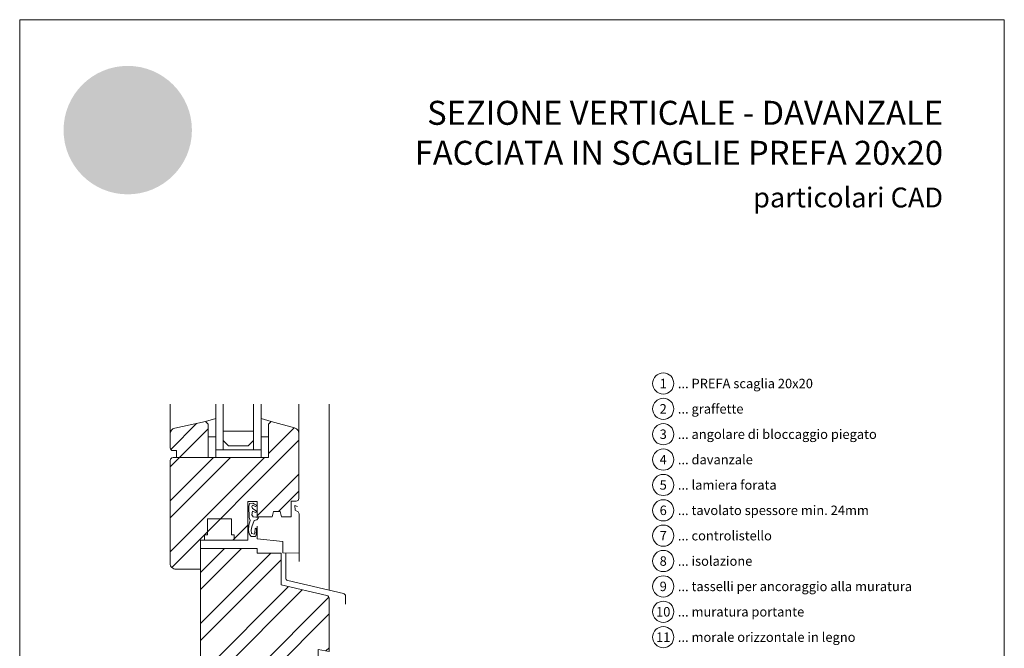
# Model space of a CAD drawing. Units: millimetres. Extents: x -3717 to 4205, y -21460 to -19801.
# Drawn here: x 1569 to 2089, y -21023 to -20691 of the extents above; entities that cross this region are included whole.
import ezdxf
from ezdxf.enums import TextEntityAlignment as Align

# ---------------------------------------------------------------- set-up
doc = ezdxf.new("R2010")
doc.units = ezdxf.units.MM
for name, color, linetype, lineweight, true_color in [('01_PREFA-Dachprodukt', 7, 'Continuous', 13, 0xe1000f), ('06_Holz_UK', 7, 'Continuous', 9, 0x8296a0), ('08_Bemassung', 7, 'Continuous', 5, 0x505f69), ('10_Blattrahmen', 7, 'Continuous', 20, 0x000000), ('20_PREFA_Logo_weiss', 7, 'Continuous', 0, 0xfefefe), ('99_Text_1_DE', 7, 'Continuous', 25, 0xe1000f)]:
    doc.layers.add(name, color=color, linetype=linetype, lineweight=lineweight, true_color=true_color)
doc.layers.add('99_Text_2_DE', color=7, linetype='Continuous')
doc.styles.add('Arial', font='arial.ttf')
doc.styles.add('PREFA_Standard', font='arial.ttf', dxfattribs={"height": 20})

msp = doc.modelspace()

# ---------------------------------------------------------------- hatches: boundary and pattern name
h = msp.add_hatch(color=256)
h.dxf.hatch_style = 1
edge = h.paths.add_edge_path()
edge.add_ellipse((1627.086122032524, -20730.8938635392), major_axis=(19.53378012707442, 5.301331074109886), ratio=0.4972171959520393, start_angle=420.1188262321253, end_angle=496.8121483259224)
edge.add_arc((1648.894970274552, -20769.13104138137), 55.81739342750637, 132.7029193317863, 136.761544008122)
edge.add_arc((1602.974629802837, -20725.06759410892), 7.847475762984514, 272.5821571653822, 312.0577997001487, ccw=False)
edge.add_arc((1603.088886138341, -20747.35226606737), 14.44714593168345, 89.05096976733206, 92.36881023245499)
edge.add_arc((1603.000506634698, -20741.91531060449), 9.012216081593287, 93.23611079488991, 136.0911558154284)
edge.add_arc((1598.744244649144, -20737.81519724474), 3.102336008071361, 136.1304781661676, 148.3809430786503)
edge.add_arc((1598.825563998618, -20738.09548844706), 3.32431772750884, 145.0000000000048, 180)
edge.add_line((1595.501246271111, -20738.09548844706), (1595.501246271111, -20739.00179579157))
edge.add_arc((1593.53249192896, -20739.04363051381), 1.969198772019357, -8.797420335515085, 1.2173140641559144, ccw=False)
edge.add_arc((1592.593529403599, -20738.64353569772), 2.969000936401146, 334.441969057885, 346.33785522366173, ccw=False)
edge.add_arc((1597.255063541875, -20740.66225884228), 2.115864447967375, 159.5916043618523, 203.0668669925078)
edge.add_arc((1597.764086908081, -20740.10296015348), 2.820984861640132, 209.4810025843195, 218.7031993285287)
edge.add_arc((1599.709336342339, -20737.91704836352), 5.726830884730745, 223.6069121202885, 262.6985423746972)
edge.add_line((1598.981514305956, -20743.59744157751), (1598.824170132051, -20739.79927673827))
edge.add_arc((1598.981514305956, -20738.06714364645), 1.739264855280912, 144.9999999999302, 264.8095890212386, ccw=False)
edge.add_arc((1601.803094587524, -20740.38709298294), 5.388620288501498, 80.19375874377857, 142.0002056721161, ccw=False)
edge.add_line((1602.720867362181, -20735.07720393064), (1599.320065663939, -20754.27743414012))
edge.add_line((1599.320065663936, -20754.27743414012), (1602.143070362421, -20753.70107854101))
edge.add_line((1602.143070362418, -20753.70107854102), (1604.378917441305, -20754.3990261955))
edge.add_line((1604.378917441301, -20754.3990261955), (1607.449482372245, -20749.79388412955))
edge.add_line((1607.449482372258, -20749.79388412955), (1613.116895134935, -20754.1140055578))
edge.add_line((1613.116895134938, -20754.1140055578), (1613.415992419044, -20764.7654514266))
edge.add_line((1613.41599241903, -20764.7654514266), (1616.439874946445, -20764.16941728726))
edge.add_line((1616.439874946448, -20764.16941728726), (1619.091853878705, -20764.93687209141))
edge.add_line((1619.091853878705, -20764.93687209141), (1623.357305955491, -20755.98321067017))
edge.add_line((1623.357305955489, -20755.98321067017), (1626.140239691102, -20755.98321067017))
edge.add_line((1626.140239691102, -20755.98321067017), (1629.45183387763, -20759.3086029651))
edge.add_line((1629.451833877631, -20759.3086029651), (1638.108704080142, -20759.3086029651))
edge.add_line((1638.108704080147, -20759.3086029651), (1639.523364632791, -20757.84952309499))
edge.add_line((1639.523364632787, -20757.84952309499), (1647.915415121846, -20764.99763505981))
edge.add_line((1647.915415121844, -20764.99763505981), (1650.498047685624, -20764.25770211159))
edge.add_line((1650.498047685625, -20764.25770211159), (1654.144129809206, -20764.78548535416))
edge.add_line((1654.144129809212, -20764.78548535416), (1646.724256131192, -20750.7371978077))
edge.add_line((1646.724256131184, -20750.73719780769), (1650.445464604833, -20746.99349809712))
edge.add_line((1650.445464604834, -20746.99349809712), (1649.178198758091, -20744.83039131171))
edge.add_arc((1651.062349542401, -20763.58284138756), 18.84686732656334, 85.83417635356369, 95.7375329513759, ccw=False)
edge.add_ellipse((1652.478854415631, -20746.17686387988), major_axis=(-2.127890389634342, 0.08515752323842113), ratio=0.6525724033872837, start_angle=238.9373103414733, end_angle=272.7721193403169, ccw=False)
edge.add_arc((1651.596315078747, -20749.3310511602), 4.754028729056856, 48.391341122107974, 64.74784718436251, ccw=False)
edge.add_arc((1653.665960380789, -20746.86369080907), 1.537555911689543, -45.00000000019111, 45.000000000127784, ccw=False)
edge.add_arc((1644.860788810984, -20736.80873842915), 14.89990795071868, 311.5997342832188, 330.3204657920447)
edge.add_arc((1655.883944500323, -20743.29015551043), 2.120703408468543, 335.000000000021, 405.0000000000331)
edge.add_arc((1654.791795267553, -20744.30247697909), 3.609230340286505, 44.10388302062887, 59.03817130043371)
edge.add_spline(control_points=[(1656.64862482311, -20741.20752501649), (1656.611047088882, -20741.1846918041), (1656.573286440843, -20741.16215986922), (1656.124212359181, -20740.89880529099), (1655.694077561566, -20740.69535798757), (1654.704229400239, -20740.31536536472), (1654.137129576886, -20740.15445859671), (1653.559456730936, -20740.04846361484)], knot_values=[4.554377894288496, 4.554377894288496, 4.554377894288496, 4.554377894288496, 4.581467226529758, 4.581467226529758, 4.874886033141208, 4.874886033141208, 5.23955341534089, 5.23955341534089, 5.23955341534089, 5.23955341534089], degree=3, periodic=0)
edge.add_arc((1648.837834173317, -20769.8361147805), 30.15954047301716, 80.99301597509172, 94.96953651052858)
edge.add_line((1646.225231845007, -20739.78994712774), (1634.53241131142, -20719.83137292505))
edge = h.paths.add_edge_path(flags=16)
edge.add_spline(control_points=[(1616.744088899297, -20741.10704958029), (1616.781666633527, -20741.0842163679), (1616.819427281574, -20741.06168443303), (1617.268501363236, -20740.7983298548), (1617.698636160841, -20740.59488255138), (1618.688484322163, -20740.21488992852), (1619.255584145521, -20740.05398316052), (1619.833256991471, -20739.94798817865)], knot_values=[4.554377894288496, 4.554377894288496, 4.554377894288496, 4.554377894288496, 4.581467226529758, 4.581467226529758, 4.874886033141208, 4.874886033141208, 5.23955341534089, 5.23955341534089, 5.23955341534089, 5.23955341534089], degree=3, periodic=0)
edge.add_arc((1624.55487954909, -20769.73563934431), 30.15954047301746, 84.54740410815441, 99.0069840249082, ccw=False)
edge.add_arc((1627.42070456225, -20741.17825780233), 1.465691727390394, 5.000000000293426, 89.99999999999318, ccw=False)
edge.add_arc((1607.11471236658, -20742.50184418713), 21.81443905963518, -3.8147459083328954, 3.814745908331872, ccw=False)
edge.add_arc((1627.42070456225, -20743.82543057193), 1.465691727390432, 250.0000000000279, 354.99999999967963, ccw=False)
edge.add_arc((1622.312582856488, -20763.588304279), 18.9539487642805, 75.9331629297828, 94.2320402460833)
edge.add_ellipse((1620.913859306776, -20746.07638844369), major_axis=(-2.127890389634544, -0.08515752323845506), ratio=0.652572403387206, start_angle=268.5040178903675, end_angle=301.062689658523)
edge.add_arc((1621.796398643671, -20749.230575724), 4.754028729056854, 115.2521528156327, 131.6086588779056)
edge.add_arc((1619.726753341618, -20746.76321537288), 1.537555911689543, 134.9999999999093, 225.0000000000177)
edge.add_arc((1628.531924911424, -20736.70826299296), 14.89990795071862, 209.6795342079414, 228.4002657167625, ccw=False)
edge.add_arc((1617.508769222084, -20743.18968007423), 2.120703408468544, 134.9999999995305, 204.9999999998858, ccw=False)
edge.add_arc((1618.600918454855, -20744.20200154291), 3.609230340286504, 120.96182869940219, 135.8961169791184, ccw=False)
at = {"layer": '01_PREFA-Dachprodukt'}
h = msp.add_hatch(color=256, dxfattribs=at)
h.dxf.hatch_style = 1
h.paths.add_polyline_path([(1659.643401784913, -20749.1680104629, 1), (1591.780072971715, -20749.1680104629, 1)])
edge = h.paths.add_edge_path(flags=16)
edge.add_line((1599.320065663936, -20754.27743414012), (1602.720867362177, -20735.07720393063))
edge.add_arc((1601.803094587524, -20740.38709298294), 5.388620288501498, 80.19375874377862, 142.0002056721109)
edge.add_arc((1598.981514305956, -20738.06714364645), 1.739264855280913, 144.9999999999144, 264.8095890212387)
edge.add_line((1598.824170132038, -20739.79927673827), (1598.981514305944, -20743.59744157752))
edge.add_arc((1599.709336342339, -20737.91704836352), 5.726830884730745, 223.6069121202885, 262.69854237469724, ccw=False)
edge.add_arc((1597.764086908081, -20740.10296015348), 2.820984861640132, 209.4810025843242, 218.7031993285301, ccw=False)
edge.add_arc((1597.255063541875, -20740.66225884228), 2.115864447967375, 159.5916043618518, 203.0668669925112, ccw=False)
edge.add_arc((1592.593529403599, -20738.64353569772), 2.969000936401146, 334.4419690578869, 346.3378552236694)
edge.add_arc((1593.53249192896, -20739.04363051381), 1.969198772019357, 351.2025796644955, 361.2173140641577)
edge.add_line((1595.501246271111, -20739.00179579158), (1595.501246271111, -20738.09548844707))
edge.add_arc((1598.825563998618, -20738.09548844706), 3.32431772750884, 145.000000000003, 180, ccw=False)
edge.add_arc((1598.744244649144, -20737.81519724474), 3.102336008071362, 136.0105496779406, 148.3809430786483, ccw=False)
edge.add_arc((1603.000506634698, -20741.91531060449), 9.012216081593285, 93.23611079488882, 136.0498720286017, ccw=False)
edge.add_arc((1603.088886138341, -20747.35226606737), 14.44714593168345, 89.05096976733267, 92.36881023245502, ccw=False)
edge.add_arc((1602.974629802837, -20725.06759410892), 7.847475762984515, 272.5821571653823, 312.0577997001485)
edge.add_arc((1648.894970274552, -20769.13104138137), 55.81739342750637, 132.702919331788, 136.7615440081218, ccw=False)
edge.add_ellipse((1627.086122032524, -20730.8938635392), major_axis=(19.53378012707442, 5.301331074109886), ratio=0.4972171959520393, start_angle=420.1188262321254, end_angle=496.8121483259224, ccw=False)
edge.add_line((1634.532411311435, -20719.83137292504), (1646.225231845022, -20739.78994712774))
edge.add_arc((1648.837834173317, -20769.8361147805), 30.15954047301716, 80.99301597509168, 94.9695365105286, ccw=False)
edge.add_spline(control_points=[(1653.559456730936, -20740.04846361484), (1654.137129576886, -20740.15445859671), (1654.704229400239, -20740.31536536472), (1655.694077561566, -20740.69535798757), (1656.124212359181, -20740.89880529099), (1656.573286440843, -20741.16215986922), (1656.611047088882, -20741.1846918041), (1656.64862482311, -20741.20752501649)], knot_values=[4.554377894288495, 4.554377894288495, 4.554377894288495, 4.554377894288495, 4.919045276488178, 4.919045276488178, 5.212464083099628, 5.212464083099628, 5.23955341534089, 5.23955341534089, 5.23955341534089, 5.23955341534089], degree=3, periodic=0)
edge.add_arc((1654.791795267553, -20744.30247697909), 3.609230340286505, 44.103883020632, 59.0381713004312, ccw=False)
edge.add_arc((1655.883944500323, -20743.29015551043), 2.120703408468542, -24.999999999986926, 45.00000000003757, ccw=False)
edge.add_arc((1644.860788810984, -20736.80873842915), 14.89990795071867, 311.59973428321905, 330.3204657920436, ccw=False)
edge.add_arc((1653.665960380789, -20746.86369080907), 1.537555911689543, 314.9999999998123, 405.0000000000998)
edge.add_arc((1651.596315078737, -20749.3310511602), 4.754028729056856, 48.39134112209697, 64.74784718436013)
edge.add_ellipse((1652.478854415631, -20746.17686387988), major_axis=(-2.127890389634342, 0.08515752323842113), ratio=0.6525724033872837, start_angle=238.9373103414733, end_angle=272.772119340317)
edge.add_arc((1651.062349542401, -20763.58284138756), 18.84686732656334, 85.83417635356318, 95.7375329513759)
edge.add_line((1649.178198758089, -20744.83039131172), (1650.445464604833, -20746.99349809713))
edge.add_line((1650.445464604834, -20746.99349809712), (1646.724256131185, -20750.7371978077))
edge.add_line((1646.724256131184, -20750.73719780769), (1654.144129809205, -20764.78548535415))
edge.add_line((1654.144129809212, -20764.78548535416), (1650.498047685632, -20764.25770211159))
edge.add_line((1650.498047685625, -20764.25770211159), (1647.915415121845, -20764.99763505981))
edge.add_line((1647.915415121844, -20764.99763505981), (1639.523364632785, -20757.84952309499))
edge.add_line((1639.523364632787, -20757.84952309499), (1638.108704080143, -20759.3086029651))
edge.add_line((1638.108704080147, -20759.3086029651), (1629.451833877635, -20759.3086029651))
edge.add_line((1629.451833877631, -20759.3086029651), (1626.140239691103, -20755.98321067018))
edge.add_line((1626.140239691102, -20755.98321067017), (1623.357305955489, -20755.98321067017))
edge.add_line((1623.357305955489, -20755.98321067017), (1619.091853878705, -20764.93687209141))
edge.add_line((1619.091853878705, -20764.93687209141), (1616.439874946448, -20764.16941728726))
edge.add_line((1616.439874946448, -20764.16941728726), (1613.415992419032, -20764.7654514266))
edge.add_line((1613.41599241903, -20764.7654514266), (1613.116895134925, -20754.1140055578))
edge.add_line((1613.116895134938, -20754.1140055578), (1607.44948237226, -20749.79388412954))
edge.add_line((1607.449482372258, -20749.79388412955), (1604.378917441314, -20754.3990261955))
edge.add_line((1604.378917441301, -20754.3990261955), (1602.143070362416, -20753.70107854102))
edge.add_line((1602.143070362418, -20753.70107854102), (1599.320065663933, -20754.27743414012))
h.paths.add_polyline_path([(1605.800792912973, -20766.00707557559), (1610.167186802853, -20766.00707557559, -1), (1610.167186802843, -20772.3472870645), (1608.547303377107, -20772.3472870645), (1608.547303377107, -20774.96262430368), (1605.800792912973, -20774.96262430368)], flags=16)
h.paths.add_polyline_path([(1608.547303377107, -20768.2261495967), (1610.083383775072, -20768.2261495967, -1), (1610.083383775072, -20770.12821304338), (1608.547303377107, -20770.12821304338)], flags=0)
h.paths.add_polyline_path([(1613.954791306338, -20766.00707557559), (1619.593572373654, -20766.00707557559, -0.7766121082845148), (1620.810163425336, -20770.76838629199, -0.2715588927970888), (1622.301169369666, -20773.2601011858, 0.02434541649016463), (1622.518550785526, -20774.96262430368), (1619.772040321393, -20774.96262430368, 0.1216114793326466), (1619.063588450903, -20772.03027649006), (1616.701301770482, -20772.03027649006), (1616.701301770482, -20774.96262430368), (1613.954791306338, -20774.96262430368)], flags=16)
h.paths.add_polyline_path([(1616.701301770482, -20768.2261495967), (1618.633626057316, -20768.2261495967, -1), (1618.633626057316, -20770.12821304338), (1616.701301770482, -20770.12821304338)], flags=0)
edge = h.paths.add_edge_path(flags=0)
edge.add_arc((1617.508769222084, -20743.18968007423), 2.120703408468545, 134.9999999995041, 204.9999999998842, ccw=False)
edge.add_arc((1618.600918454855, -20744.20200154291), 3.609230340286505, 120.96182869940279, 135.8961169791028, ccw=False)
edge.add_spline(control_points=[(1616.744088899297, -20741.10704958029), (1616.781666633527, -20741.0842163679), (1616.819427281574, -20741.06168443303), (1617.268501363236, -20740.7983298548), (1617.698636160841, -20740.59488255138), (1618.688484322163, -20740.21488992852), (1619.255584145521, -20740.05398316052), (1619.833256991471, -20739.94798817865)], knot_values=[4.554377894288496, 4.554377894288496, 4.554377894288496, 4.554377894288496, 4.581467226529758, 4.581467226529758, 4.874886033141208, 4.874886033141208, 5.23955341534089, 5.23955341534089, 5.23955341534089, 5.23955341534089], degree=3, periodic=0)
edge.add_arc((1624.55487954909, -20769.73563934431), 30.15954047301745, 84.54740410815441, 99.0069840249082, ccw=False)
edge.add_arc((1627.42070456225, -20741.17825780233), 1.465691727390394, 5.000000000483396, 89.99999999999318, ccw=False)
edge.add_arc((1607.11471236658, -20742.50184418713), 21.81443905963519, -3.814745908331986, 3.8147459083447757, ccw=False)
edge.add_arc((1627.42070456225, -20743.82543057193), 1.465691727390432, 250.0000000000062, 354.99999999969396, ccw=False)
edge.add_arc((1622.312582856488, -20763.588304279), 18.9539487642805, 75.93316292978444, 94.23204024608432)
edge.add_ellipse((1620.913859306776, -20746.07638844369), major_axis=(-2.127890389634544, -0.08515752323845506), ratio=0.652572403387206, start_angle=268.5040178903675, end_angle=301.062689658523)
edge.add_arc((1621.796398643671, -20749.230575724), 4.754028729056853, 115.2521528156304, 131.608658877903)
edge.add_arc((1619.726753341618, -20746.76321537288), 1.537555911689543, 134.9999999999025, 225.0000000000182)
edge.add_arc((1628.531924911424, -20736.70826299296), 14.89990795071862, 209.6795342079412, 228.4002657167625, ccw=False)
h.paths.add_polyline_path([(1623.140362191653, -20766.00707557559), (1630.73785966593, -20766.00707557559), (1630.73785966593, -20768.2261495967), (1625.886872655798, -20768.2261495967), (1625.886872655798, -20769.49419189449), (1630.220665303794, -20769.49419189449), (1630.220665303794, -20771.47550798477), (1625.886872655798, -20771.47550798477), (1625.886872655798, -20772.74355028256), (1630.73785966593, -20772.74355028256), (1630.73785966593, -20774.96262430368), (1623.140362191653, -20774.96262430368)], flags=16)
h = msp.add_hatch(color=256, dxfattribs=at)
h.dxf.hatch_style = 1
edge = h.paths.add_edge_path()
edge.add_arc((1627.42070456225, -20741.17825780233), 1.465691727390395, 5.000000000348201, 89.99999999998647)
edge.add_arc((1624.55487954909, -20769.73563934431), 30.15954047301745, 84.54740410815405, 99.00698402490819)
edge.add_spline(control_points=[(1619.833256991471, -20739.94798817865), (1619.255584145521, -20740.05398316052), (1618.688484322163, -20740.21488992852), (1617.698636160841, -20740.59488255138), (1617.268501363236, -20740.7983298548), (1616.819427281574, -20741.06168443303), (1616.781666633527, -20741.0842163679), (1616.744088899297, -20741.10704958029)], knot_values=[4.554377894288495, 4.554377894288495, 4.554377894288495, 4.554377894288495, 4.919045276488178, 4.919045276488178, 5.212464083099628, 5.212464083099628, 5.23955341534089, 5.23955341534089, 5.23955341534089, 5.23955341534089], degree=3, periodic=0)
edge.add_arc((1618.600918454855, -20744.20200154291), 3.609230340286505, 120.9618286994022, 135.8961169791191)
edge.add_arc((1617.508769222084, -20743.18968007423), 2.120703408468545, 134.9999999995314, 204.9999999998836)
edge.add_arc((1628.531924911424, -20736.70826299296), 14.89990795071862, 209.6795342079412, 228.4002657167641)
edge.add_arc((1619.726753341618, -20746.76321537288), 1.537555911689543, 134.9999999999093, 225.0000000000337, ccw=False)
edge.add_arc((1621.796398643671, -20749.230575724), 4.754028729056854, 115.25215281563271, 131.6086588779054, ccw=False)
edge.add_ellipse((1620.913859306776, -20746.07638844369), major_axis=(-2.127890389634544, -0.08515752323845506), ratio=0.652572403387206, start_angle=268.50401789036744, end_angle=301.062689658523, ccw=False)
edge.add_arc((1622.312582856488, -20763.588304279), 18.9539487642805, 75.93316292978449, 94.2320402460843, ccw=False)
edge.add_arc((1627.42070456225, -20743.82543057193), 1.465691727390432, 250.0000000000126, 354.999999999771)
edge.add_arc((1607.11471236658, -20742.50184418713), 21.81443905963518, 356.1852540916731, 363.8147459083356)
h = msp.add_hatch(color=256, dxfattribs=at)
h.dxf.hatch_style = 1
h.paths.add_polyline_path([(1610.083383775072, -20768.2261495967), (1608.547303377107, -20768.2261495967), (1608.547303377107, -20770.12821304338), (1610.083383775072, -20770.12821304338, 1)])
h.paths.add_polyline_path([(1618.633626057316, -20768.2261495967), (1616.701301770482, -20768.2261495967), (1616.701301770482, -20770.12821304338), (1618.633626057316, -20770.12821304338, 1)])
at = {"layer": '06_Holz_UK'}
h = msp.add_hatch(dxfattribs=at)
h.set_pattern_fill('ANSI32', color=256, scale=2, style=0)
h.set_pattern_definition([(45, (699.3967396265416, -21947.69330048281), (-13.47038418160373, 13.47038418160373), []), (45, (708.3769996265419, -21947.69330048281), (-13.47038418160373, 13.47038418160373), [])])
edge = h.paths.add_edge_path()
edge.add_line((1664.160565486354, -21045.14411022911), (1674.112352486356, -21045.14411022911))
edge.add_line((1674.112352486356, -21045.14411022911), (1674.112352486356, -21065.14411022911))
edge.add_line((1674.112352486356, -21065.14411022911), (1684.901605486355, -21065.14411022911))
edge.add_line((1684.901605486355, -21065.14411022911), (1684.901605486355, -21059.14411022911))
edge.add_line((1684.901605486355, -21059.14411022911), (1693.901605486355, -21059.14411022911))
edge.add_line((1693.901605486355, -21059.14411022911), (1693.901605486355, -21065.14411022911))
edge.add_line((1693.901605486355, -21065.14411022911), (1705.901605486355, -21065.14411022911))
edge.add_line((1705.901605486355, -21065.14411022911), (1705.901605486355, -21059.14411022911))
edge.add_line((1705.901605486355, -21059.14411022911), (1714.901605486355, -21059.14411022911))
edge.add_line((1714.901605486355, -21059.14411022911), (1714.901605486355, -21065.14411022911))
edge.add_line((1714.901605486355, -21065.14411022911), (1726.410857486355, -21065.14411022911))
edge.add_line((1726.410857486355, -21065.14411022911), (1726.410857486355, -21023.52631722911))
edge.add_line((1726.410857486355, -21023.52631722911), (1732.160565486354, -21024.67537822911))
edge.add_line((1732.160565486354, -21024.67537822911), (1732.160565486354, -20996.46445422911))
edge.add_arc((1730.660566203724, -20996.46445379244), 1.499999282633162, 359.9999833350033, 437.0829587520172)
edge.add_line((1730.995876081377, -20995.00241236558), (1706.743328486353, -20989.44024522911))
edge.add_line((1706.743328486353, -20989.44024522911), (1706.743328486353, -20972.70244422911))
edge.add_line((1706.743328486353, -20972.70244422911), (1694.127348486354, -20972.70244422911))
edge.add_line((1694.127348486354, -20972.70244422911), (1694.127348486354, -20970.14411022911))
edge.add_line((1694.127348486354, -20970.14411022911), (1664.160565486354, -20970.14411022911))
edge.add_line((1664.160565486354, -20970.14411022911), (1664.160565486354, -20965.74268722911))
edge.add_line((1664.160565486354, -20965.74268722911), (1689.137981486356, -20965.74268722911))
edge.add_line((1689.137981486356, -20965.74268722911), (1689.137981486356, -20945.40718922911))
edge.add_line((1689.137981486356, -20945.40718922911), (1694.127348486354, -20945.40718922911))
edge.add_line((1694.127348486354, -20945.40718922911), (1694.127348486354, -20953.41958022911))
edge.add_line((1694.127348486354, -20953.41958022911), (1702.055604486353, -20953.41958022911))
edge.add_line((1702.055604486353, -20953.41958022911), (1702.758750486353, -20950.66171722912))
edge.add_line((1702.758750486353, -20950.66171722911), (1706.336949486353, -20950.66171722912))
edge.add_line((1706.336949486353, -20950.66171722911), (1707.025445486355, -20953.41958022911))
edge.add_line((1707.025445486355, -20953.41958022911), (1712.160565486354, -20953.41958022911))
edge.add_line((1712.160565486354, -20953.41958022911), (1712.160565486354, -20945.20152322912))
edge.add_line((1712.160565486354, -20945.20152322911), (1714.660566606968, -20945.20152322911))
edge.add_arc((1714.660566606968, -20943.70152434973), 1.499998879386851, 270.000000000026, 360)
edge.add_line((1716.160565486354, -20943.70152434973), (1716.160565486354, -20909.42857673217))
edge.add_arc((1713.160562892683, -20909.42857673217), 3.000002593670388, 0, 74.71095105892257)
edge.add_line((1713.951629638579, -20906.534750724), (1701.558120486361, -20903.14681622911))
edge.add_line((1701.558120486361, -20903.14681622911), (1700.198812486355, -20904.50796322911))
edge.add_line((1700.198812486355, -20904.50796322911), (1700.198812486355, -20922.14105922911))
edge.add_line((1700.198812486355, -20922.14105922911), (1668.198812486355, -20922.14105922911))
edge.add_line((1668.198812486355, -20922.14105922911), (1668.198812486355, -20904.50796322912))
edge.add_line((1668.198812486355, -20904.50796322911), (1666.839504486356, -20903.14681622911))
edge.add_line((1666.839504486356, -20903.14681622911), (1650.53347401105, -20906.63228668945))
edge.add_arc((1651.160568999387, -20909.56601690094), 3.000003513033963, 102.0655969129341, 179.9999999999902)
edge.add_line((1648.160565486354, -20909.56601690094), (1648.160565486354, -20916.98504034973))
edge.add_arc((1649.66056436574, -20916.98504034973), 1.499998879386226, 180, 269.9999999999957)
edge.add_line((1649.66056436574, -20918.48503922911), (1651.432111486354, -20918.48503922911))
edge.add_line((1651.432111486354, -20918.48503922911), (1651.432111486354, -20922.14105922911))
edge.add_line((1651.432111486354, -20922.14105922911), (1649.66056436574, -20922.14105922911))
edge.add_arc((1649.66056436574, -20923.6410581085), 1.499998879386851, 90.00000000002171, 180.0000000000065)
edge.add_line((1648.160565486354, -20923.6410581085), (1648.160565486354, -20978.14411247033))
edge.add_arc((1651.16056324513, -20978.14411247034), 2.999997758776317, 180, 269.9999999999914)
edge.add_line((1651.16056324513, -20981.14411022911), (1664.160565486354, -20981.14411022911))
edge.add_line((1664.160565486354, -20981.14411022911), (1664.160565486354, -21045.14411022911))
at = {"layer": '20_PREFA_Logo_weiss'}
h = msp.add_hatch(color=256, dxfattribs=at)
h.dxf.hatch_style = 1
h.paths.add_polyline_path([(1642.977782030351, -20766.00707557559), (1641.581131953994, -20766.00707557559), (1640.184481877634, -20766.00707557559), (1636.860281698768, -20774.96262430368), (1639.589269518864, -20774.96262430368), (1640.016135320317, -20773.6945820059), (1643.146128587672, -20773.6945820059), (1643.572994389115, -20774.96262430368), (1646.301982209211, -20774.96262430368)])
h.paths.add_polyline_path([(1640.683113135075, -20771.71326591561), (1641.581131953994, -20769.11454105457), (1642.479150772903, -20771.71326591561)], flags=16)
h.paths.add_polyline_path([(1634.34797447946, -20771.47550798477), (1637.567933830211, -20771.47550798477), (1637.567933830211, -20769.49419189449), (1634.34797447946, -20769.49419189449), (1634.34797447946, -20768.2261495967), (1638.772543682908, -20768.2261495967), (1638.772543682908, -20766.00707557559), (1631.601464015317, -20766.00707557559), (1631.601464015317, -20774.96262430368), (1634.34797447946, -20774.96262430368)])
h.paths.add_polyline_path([(1630.220665303794, -20769.49419189449), (1625.886872655798, -20769.49419189449), (1625.886872655798, -20768.2261495967), (1630.73785966593, -20768.2261495967), (1630.73785966593, -20766.00707557559), (1623.140362191653, -20766.00707557559), (1623.140362191653, -20774.96262430368), (1630.73785966593, -20774.96262430368), (1630.73785966593, -20772.74355028256), (1625.886872655798, -20772.74355028256), (1625.886872655798, -20771.47550798477), (1630.220665303794, -20771.47550798477)])
h.paths.add_polyline_path([(1620.810163425336, -20770.76838629199, 0.7766121082845129), (1619.593572373654, -20766.00707557559), (1613.954791306338, -20766.00707557559), (1613.954791306338, -20774.96262430368), (1616.701301770482, -20774.96262430368), (1616.701301770482, -20772.03027649006), (1619.063588450903, -20772.03027649006, -0.1216114793326466), (1619.772040321393, -20774.96262430368), (1622.518550785526, -20774.96262430368, -0.02434541649016733), (1622.301169369666, -20773.2601011858, 0.2715588927970715)])
h.paths.add_polyline_path([(1618.633626057316, -20770.12821304338), (1616.701301770482, -20770.12821304338), (1616.701301770482, -20768.2261495967), (1618.633626057316, -20768.2261495967, -1)], flags=16)
h.paths.add_polyline_path([(1610.167186802853, -20766.00707557559), (1605.800792912973, -20766.00707557559), (1605.800792912973, -20774.96262430368), (1608.547303377107, -20774.96262430368), (1608.547303377107, -20772.3472870645), (1610.167186802843, -20772.3472870645, 1)])
h.paths.add_polyline_path([(1610.083383775072, -20770.12821304338), (1608.547303377107, -20770.12821304338), (1608.547303377107, -20768.2261495967), (1610.083383775072, -20768.2261495967, -1)], flags=16)

# ---------------------------------------------------------------- linework, layer by layer
at = {"layer": '06_Holz_UK'}
for p, q in [((1648.160565486354, -20909.56601422911), (1648.160565486354, -20893.95762366142)), ((1716.160565486354, -20909.42857522911), (1716.160565486354, -20893.95762366142)), ((1732.160565486354, -20992.16562022911), (1732.160565486354, -20893.95762366142)), ((1666.839504486356, -20903.14681622911), (1672.198812486355, -20901.59306222911)), ((1672.198812486355, -20911.14105922911), (1672.198812486355, -20902.74105922911)), ((1701.558120486354, -20903.14681622911), (1696.198812486355, -20901.59306222911)), ((1672.198812486355, -20911.14105922911), (1668.198812486355, -20911.14105922911)), ((1672.198812486355, -20920.14105922911), (1672.198812486355, -20911.14105922911)), ((1696.198812486355, -20911.14105922911), (1700.198812486355, -20911.14105922911)), ((1672.198812486355, -20918.14105922911), (1696.198812486355, -20918.14105922911)), ((1672.198812486355, -20918.14105922911), (1672.198812486355, -20922.14105922911)), ((1672.198812486355, -20922.14105922911), (1672.198812486355, -20918.14105922911)), ((1692.198812486355, -20918.14105922911), (1676.198812486355, -20918.14105922911)), ((1696.198812486355, -20918.14105922911), (1696.198812486355, -20922.14105922911)), ((1667.804206486353, -20963.01619422911), (1667.792276486356, -20954.49223122911)), ((1667.804206486353, -20963.01619422911), (1666.311280486354, -20963.01828322911)), ((1666.315109486355, -20965.75365922911), (1666.311280486354, -20963.01828322911)), ((1709.208120486355, -20972.42118022911), (1709.208120486355, -20985.66062522911)), ((1710.369875486353, -20987.12199122911), (1739.702943486356, -20993.91136322911)), ((1740.864698486354, -20995.37272922911), (1740.864698486354, -20999.68843722911))]:
    msp.add_line(p, q, dxfattribs=at)
at = {"layer": '06_Holz_UK', "flags": 128}
for points in [[(1672.198812486355, -20918.14105922911), (1672.198812486355, -20893.95762366142)], [(1696.198812486355, -20918.14105922911), (1696.198812486355, -20893.95762366142)]]:
    msp.add_lwpolyline(points, dxfattribs=at)
at = {"layer": '06_Holz_UK'}
for points in [[(1676.198812486355, -20893.95762366142), (1676.198812486355, -20918.14105922911)], [(1692.198812486355, -20893.95762366142), (1692.198812486355, -20918.14105922911)], [(1676.198812486355, -20918.14105922911), (1672.198812486355, -20918.14105922911)], [(1692.198812486355, -20918.14105922911), (1696.198812486355, -20918.14105922911)], [(1667.792270486354, -20954.48333822911), (1680.500934486356, -20954.48333822911), (1680.500934486356, -20963.00730922911), (1681.993862486355, -20963.00730922911), (1681.993862486355, -20965.74268722911)], [(1716.303681486354, -20972.57551422911), (1707.723402486356, -20972.52424622911), (1707.765130486356, -20966.49071822911), (1694.127348486354, -20965.13263222911), (1694.127348486354, -20958.34443222911)]]:
    msp.add_lwpolyline(points, dxfattribs=at)
for points in [[(1702.055604486353, -20953.41958022911), (1694.127348486354, -20953.41958022911), (1694.127348486354, -20945.40718922911), (1689.137981486356, -20945.40718922911), (1689.137981486356, -20965.74268722911), (1664.160565486354, -20965.74268722911), (1664.160565486354, -20981.14411022911), (1651.160565486354, -20981.14411022911, -0.414214), (1648.160565486354, -20978.14411022911), (1648.160565486354, -20923.64105922911, -0.414214), (1649.660565486354, -20922.14105922911), (1700.198812486355, -20922.14105922911), (1700.198812486355, -20904.50796322911), (1701.558120486354, -20903.14681622911), (1713.951631486356, -20906.53475122911, -0.338048), (1716.160565486354, -20909.42857522911), (1716.160565486354, -20943.70152322911, -0.414214), (1714.660565486354, -20945.20152322911), (1712.160565486354, -20945.20152322911), (1712.160565486354, -20953.41958022911), (1707.025445486355, -20953.41958022911), (1706.336949486353, -20950.66171722911), (1702.758750486353, -20950.66171722911)], [(1651.432111486354, -20922.14105922911), (1651.432111486354, -20918.48503922911), (1649.660565486354, -20918.48503922911, -0.414214), (1648.160565486354, -20916.98503922911), (1648.160565486354, -20909.56601422911, -0.353796), (1650.533471486355, -20906.63228722911), (1666.839504486356, -20903.14681622911), (1668.198812486355, -20904.50796322911), (1668.198812486355, -20922.14105922911)], [(1714.901605486355, -21065.14411022911), (1714.901605486355, -21059.14411022911), (1705.901605486355, -21059.14411022911), (1705.901605486355, -21065.14411022911), (1693.901605486355, -21065.14411022911), (1693.901605486355, -21059.14411022911), (1684.901605486355, -21059.14411022911), (1684.901605486355, -21065.14411022911), (1674.112352486356, -21065.14411022911), (1674.112352486356, -21045.14411022911), (1664.160565486354, -21045.14411022911), (1664.160565486354, -20970.14411022911), (1694.127348486354, -20970.14411022911), (1694.127348486354, -20972.70244422911), (1706.743328486353, -20972.70244422911), (1706.743328486353, -20989.44024522911), (1730.995875486353, -20995.00241222911, -0.349622), (1732.160565486354, -20996.46445422911), (1732.160565486354, -21024.67537822911), (1726.410857486355, -21023.52631722911), (1726.410857486355, -21065.14411022911)]]:
    msp.add_lwpolyline(points, format="xyb", close=True, dxfattribs=at)
msp.add_lwpolyline([(1692.198812486355, -20913.14105922911), (1692.198812486355, -20908.14105922911), (1676.198812486355, -20908.14105922911), (1676.198812486355, -20913.14105922911), (1679.028812486353, -20915.97105922911), (1689.368812486353, -20915.97105922911)], close=True, dxfattribs=at)
at = {"layer": '06_Holz_UK', "flags": 128}
msp.add_lwpolyline([(1691.664760486356, -20947.21958522911), (1693.318164486356, -20948.05674322911), (1693.394878486355, -20948.05971522911), (1693.706367486355, -20947.35416622911), (1692.804233486355, -20946.70677122911), (1691.846465486355, -20946.17501322911), (1690.151162486354, -20946.45486222911), (1689.661194486356, -20947.99869922911), (1689.833452486355, -20953.79930822911), (1690.462887486354, -20955.33070522911), (1689.798607486353, -20957.85375722911), (1689.581015486356, -20960.72035522911), (1689.918851486354, -20962.36261122911), (1691.015925486356, -20963.78682722911), (1693.180137486355, -20963.90957922911), (1693.663417486356, -20963.03078122911), (1693.847246486353, -20959.88811722911), (1693.462659486353, -20959.39112222911), (1693.059217486354, -20959.83184022911), (1692.957879486354, -20961.54261522911), (1692.660933486355, -20962.57185422911), (1691.103473486355, -20962.25249322911), (1690.896441486353, -20960.49198622911), (1691.249901486355, -20958.69407922911), (1692.470747486355, -20955.46207222911), (1693.965066486353, -20955.06108122911), (1694.915925486353, -20953.92888922911), (1694.915790486355, -20953.92833822911), (1694.687770486353, -20953.60126322911), (1693.482023486353, -20953.61216522911), (1692.023717486356, -20953.43274222911), (1691.374853486353, -20952.43414922911), (1691.690390486356, -20950.47840322911), (1693.235225486353, -20951.21216222911), (1693.520355486353, -20950.92001822911), (1693.661515486356, -20950.22522822911), (1691.601264486353, -20948.99412222911), (1691.389481486354, -20948.04455022911)], close=True, dxfattribs=at)
at = {"layer": '06_Holz_UK'}
msp.add_lwpolyline([(1715.478903486355, -20948.02133422911), (1714.078207486355, -20947.41742122911), (1714.208554486353, -20950.02737722911), (1715.405358486356, -20950.60968022911, -0.287004), (1716.249092486354, -20951.95850022911), (1716.249092486354, -20977.03263622911)], format="xyb", dxfattribs=at)
for centre, start, end in [((1710.708120486355, -20985.66062522911), 180, 256.9679219999744), ((1739.364698486354, -20995.37272922911), 0, 76.96792200017589)]:
    msp.add_arc(centre, 1.5, start, end, dxfattribs=at)
at = {"layer": '08_Bemassung'}
for centre in [(1908.791774360339, -20883.02138795662), (1908.791774360339, -20896.42142693626), (1908.791774360339, -20909.82146591591), (1908.791774360339, -20923.22150489555), (1908.791774360339, -20936.62154387519), (1908.791774360339, -20950.02158285484), (1908.791774360339, -20963.42162183448), (1908.791774360339, -20976.82166081412), (1908.791774360339, -20990.22169979376), (1908.791774360339, -21003.62173877341), (1908.791774360339, -21017.02177775305)]:
    msp.add_circle(centre, 5.600016289999937, dxfattribs=at)
at = {"layer": '10_Blattrahmen'}
msp.add_lwpolyline([(1568.588602591221, -21427.00345201436), (2089.108575518305, -21427.00345201436), (2089.108575518305, -20690.8394903032), (1568.588602591221, -20690.8394903032)], close=True, dxfattribs=at)

# ---------------------------------------------------------------- texts
at = {"layer": '08_Bemassung', "style": 'PREFA_Standard'}
for s, p in [('1', (1908.791774360339, -20883.02138795662)), ('2', (1908.791774360339, -20896.42142693626)), ('3', (1908.791774360339, -20909.82146591591)), ('4', (1908.791774360339, -20923.22150489555)), ('5', (1908.791774360339, -20936.62154387519)), ('6', (1908.791774360339, -20950.02158285484)), ('7', (1908.791774360339, -20963.42162183448)), ('8', (1908.791774360339, -20976.82166081412)), ('9', (1908.791774360339, -20990.22169979376)), ('10', (1908.791774360339, -21003.62173877341)), ('11', (1908.791774360339, -21017.02177775305))]:
    msp.add_text(s, height=5.000014544642801, dxfattribs=at).set_placement(p, align=Align.MIDDLE_CENTER)
for s, p in [('... PREFA scaglia 20x20', (1916.532002224753, -20883.02138795662)), ('... graffette', (1916.532002224753, -20896.42142693626)), ('... angolare di bloccaggio piegato', (1916.532002224753, -20909.82146591591)), ('... davanzale', (1916.532002224753, -20923.22150489555)), ('... lamiera forata', (1916.532002224753, -20936.62154387519)), ('... tavolato spessore min. 24mm ', (1916.532002224753, -20950.02158285484)), ('... controlistello', (1916.532002224753, -20963.42162183448)), ('... isolazione', (1916.532002224753, -20976.82166081412)), ('... tasselli per ancoraggio alla muratura', (1916.532002224753, -20990.22169979376)), ('... muratura portante', (1916.532002224753, -21003.62173877341)), ('... morale orizzontale in legno', (1916.532002224753, -21017.02177775305))]:
    msp.add_text(s, height=5.000014544642801, dxfattribs=at).set_placement(p, align=Align.MIDDLE_LEFT)
at = {"layer": '99_Text_1_DE', "insert": (2056.710061356065, -20750.59441983748), "char_height": 12.6784, "attachment_point": 6, "style": 'Arial'}
msp.add_mtext_dynamic_manual_height_columns('SEZIONE VERTICALE - DAVANZALE\\PFACCIATA IN SCAGLIE PREFA 20x20', width=878.5271348232338, gutter_width=12.5, heights=[0], dxfattribs=at)
at = {"layer": '99_Text_2_DE', "insert": (2056.710061356065, -20784.74999336487), "char_height": 10.5, "attachment_point": 6, "style": 'Arial'}
msp.add_mtext_dynamic_manual_height_columns('particolari CAD', width=878.5271348232338, gutter_width=12.5, heights=[0], dxfattribs=at)

doc.saveas('drawing.dxf')
